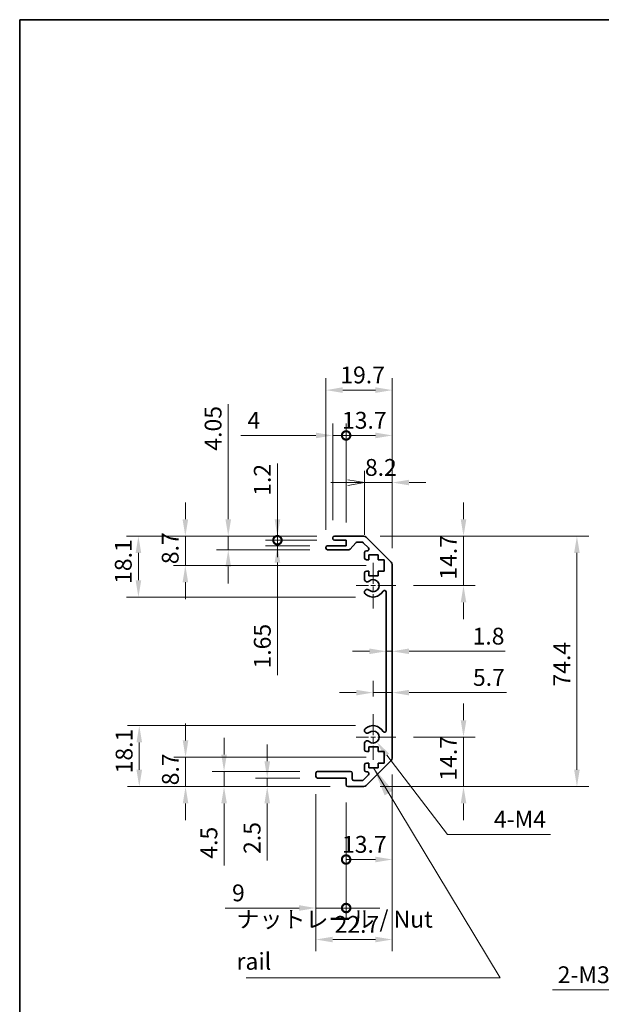
# Model space of a CAD drawing. Units: millimetres. Extents: x 0 to 5518, y -13 to 984.
# Drawn here: x 2757 to 2930, y 269 to 562 of the extents above; entities that cross this region are included whole.
import ezdxf

# ---------------------------------------------------------------- set-up
doc = ezdxf.new("R2010")
doc.units = ezdxf.units.MM
doc.header["$LTSCALE"] = 3.5
doc.linetypes.add('CHAIN', pattern=[0.3543, 0.2362, -0.0295, 0.0591, -0.0295])
doc.layers.get('Defpoints').update_dxf_attribs({"lineweight": 25})
for name, color, linetype, lineweight in [('Border (ISO)', 7, 'Continuous', 35), ('Center Mark (ISO)', 131, 'Continuous', 18), ('Dimension (ISO)', 7, 'Continuous', 18), ('Dimension (ISO) @ 1', 7, 'Continuous', 18), ('Symbol (ISO)', 7, 'Continuous', 18), ('Visible (ISO)', 7, 'Continuous', 35)]:
    doc.layers.add(name, color=color, linetype=linetype, lineweight=lineweight)
doc.styles.add('Note Text (TK)', font='MS PGothic.ttf')
doc.dimstyles.new('Default - Method 1b (TK)', dxfattribs={"dimscale": 3.5, "dimtxt": 2.5, "dimasz": 2.5, "dimexe": 1, "dimexo": 1.5, "dimgap": 1, "dimtad": 1, "dimtoh": 1, "dimrnd": 1e-08, "dimdsep": 46, "dimtxsty": 'Note Text (TK)', "dimcen": 0.09, "dimdle": 5, "dimclrd": 100, "dimclre": 100, "dimclrt": 7, "dimadec": 1, "dimazin": 1, "dimtfac": 1, "dimtmove": 0, "dimatfit": 3, "dimfxl": 0, "dimtolj": 1, "dimlwd": -1, "dimlwe": -1, "dimarcsym": 0})
doc.dimstyles.new('Default - Method 1b (TK)$7', dxfattribs={"dimscale": 3.5, "dimtxt": 2.5, "dimasz": 2.5, "dimexe": 1, "dimexo": 1.5, "dimgap": 1, "dimtad": 1, "dimtoh": 1, "dimrnd": 1e-08, "dimdsep": 46, "dimtxsty": 'Note Text (TK)', "dimcen": 0.09, "dimdle": 5, "dimclrd": 100, "dimclre": 100, "dimclrt": 7, "dimadec": 1, "dimazin": 1, "dimtfac": 1, "dimtmove": 0, "dimatfit": 3, "dimfxl": 0, "dimtolj": 1, "dimlwd": -1, "dimlwe": -1, "dimarcsym": 0})

# ---------------------------------------------------------------- blocks, each defined once
blk = doc.blocks.new('図面枠 tk図枠')
at = {"layer": 'Border (ISO)'}
for q in [(405.5, 289), (14.5, 8)]:
    blk.add_line((14.5, 289), q, dxfattribs=at)
blk = doc.blocks.new('*D69')
at = {"layer": 'Defpoints', "color": 0, "transparency": 16777216}
for p in [(2858.98, 408.56), (2868.9, 393.86), (2888.97, 393.86)]:
    blk.add_point(p, dxfattribs=at)
at = {"layer": 'Dimension (ISO)', "color": 100, "transparency": 16777216}
for p, q in [((2888.97, 413.56), (2888.97, 418.56)), ((2864.23, 408.56), (2892.47, 408.56)), ((2888.97, 408.56), (2888.97, 403.56)), ((2888.97, 403.56), (2888.97, 398.86)), ((2888.97, 393.86), (2888.97, 398.86)), ((2874.15, 393.86), (2892.47, 393.86)), ((2888.97, 388.86), (2888.97, 383.86))]:
    blk.add_line(p, q, dxfattribs=at)
for points in [[(2888.14, 413.56), (2889.81, 413.56), (2888.97, 408.56)], [(2888.14, 388.86), (2889.81, 388.86), (2888.97, 393.86)]]:
    blk.add_solid(points, dxfattribs=at)
at = {"layer": 'Dimension (ISO)', "color": 7, "transparency": 16777216, "insert": (2884.47, 395.63), "char_height": 5, "attachment_point": 4, "rotation": 90, "style": 'Note Text (TK)'}
blk.add_mtext('\\A1;14.7', dxfattribs=at)
blk = doc.blocks.new('*D68')
at = {"layer": 'Defpoints', "color": 0, "transparency": 16777216}
for p in [(2866, 379.85), (2867.8, 379.85), (2867.8, 374.35)]:
    blk.add_point(p, dxfattribs=at)
at = {"layer": 'Dimension (ISO)', "color": 100, "transparency": 16777216}
for p, q in [((2861, 374.35), (2856, 374.35)), ((2866, 374.35), (2867.8, 374.35)), ((2872.8, 374.35), (2901.31, 374.35))]:
    blk.add_line(p, q, dxfattribs=at)
for points in [[(2861, 375.18), (2861, 373.52), (2866, 374.35)], [(2872.8, 375.18), (2872.8, 373.52), (2867.8, 374.35)]]:
    blk.add_solid(points, dxfattribs=at)
at = {"layer": 'Dimension (ISO)', "color": 7, "transparency": 16777216, "insert": (2891.67, 378.85), "char_height": 5, "attachment_point": 4, "style": 'Note Text (TK)'}
blk.add_mtext('\\A1;1.8', dxfattribs=at)
blk = doc.blocks.new('*D67')
at = {"layer": 'Defpoints', "color": 0, "transparency": 16777216}
for p in [(2867.8, 362.08), (2867.8, 362.08), (2862.1, 355.66)]:
    blk.add_point(p, dxfattribs=at)
at = {"layer": 'Dimension (ISO)', "color": 100, "transparency": 16777216}
for p, q in [((2862.1, 360.91), (2862.1, 365.58)), ((2857.1, 362.08), (2852.1, 362.08)), ((2862.1, 362.08), (2867.8, 362.08)), ((2872.8, 362.08), (2901.7, 362.08))]:
    blk.add_line(p, q, dxfattribs=at)
for points in [[(2857.1, 362.91), (2857.1, 361.24), (2862.1, 362.08)], [(2872.8, 362.91), (2872.8, 361.24), (2867.8, 362.08)]]:
    blk.add_solid(points, dxfattribs=at)
at = {"layer": 'Dimension (ISO)', "color": 7, "transparency": 16777216, "insert": (2891.78, 366.58), "char_height": 5, "attachment_point": 4, "style": 'Note Text (TK)'}
blk.add_mtext('\\A1;5.7', dxfattribs=at)
blk = doc.blocks.new('*D66')
at = {"layer": 'Defpoints', "color": 0, "transparency": 16777216}
for p in [(2868.9, 348.86), (2858.98, 334.16), (2888.97, 334.16)]:
    blk.add_point(p, dxfattribs=at)
at = {"layer": 'Dimension (ISO)', "color": 100, "transparency": 16777216}
for p, q in [((2888.97, 353.86), (2888.97, 358.86)), ((2874.15, 348.86), (2892.47, 348.86)), ((2888.97, 348.86), (2888.97, 343.86)), ((2888.97, 343.86), (2888.97, 339.16)), ((2888.97, 334.16), (2888.97, 339.16)), ((2864.23, 334.16), (2892.47, 334.16)), ((2888.97, 329.16), (2888.97, 324.16))]:
    blk.add_line(p, q, dxfattribs=at)
for points in [[(2888.14, 353.86), (2889.81, 353.86), (2888.97, 348.86)], [(2888.14, 329.16), (2889.81, 329.16), (2888.97, 334.16)]]:
    blk.add_solid(points, dxfattribs=at)
at = {"layer": 'Dimension (ISO)', "color": 7, "transparency": 16777216, "insert": (2884.47, 335.93), "char_height": 5, "attachment_point": 4, "rotation": 90, "style": 'Note Text (TK)'}
blk.add_mtext('\\A1;14.7', dxfattribs=at)
blk = doc.blocks.new('*D65')
at = {"layer": 'Defpoints', "color": 0, "transparency": 16777216}
for p in [(2858.98, 408.56), (2858.98, 334.16), (2922.67, 334.16)]:
    blk.add_point(p, dxfattribs=at)
at = {"layer": 'Dimension (ISO)', "color": 100, "transparency": 16777216}
for p, q in [((2864.23, 408.56), (2926.17, 408.56)), ((2922.67, 403.56), (2922.67, 339.16)), ((2864.23, 334.16), (2926.17, 334.16))]:
    blk.add_line(p, q, dxfattribs=at)
for points in [[(2921.84, 403.56), (2923.5, 403.56), (2922.67, 408.56)], [(2921.84, 339.16), (2923.5, 339.16), (2922.67, 334.16)]]:
    blk.add_solid(points, dxfattribs=at)
at = {"layer": 'Dimension (ISO)', "color": 7, "transparency": 16777216, "insert": (2918.17, 363.89), "char_height": 5, "attachment_point": 4, "rotation": 90, "style": 'Note Text (TK)'}
blk.add_mtext('\\A1;74.4', dxfattribs=at)
blk = doc.blocks.new('_Open')
at = {"color": 0, "linetype": 'ByBlock', "lineweight": -2}
for p, q in [((-1, 0.167), (0, 0)), ((-1, -0.167), (0, 0)), ((0, 0), (-1, 0))]:
    blk.add_line(p, q, dxfattribs=at)
blk = doc.blocks.new('*D64')
at = {"layer": 'Defpoints', "color": 0, "transparency": 16777216}
for p in [(2867.8, 424.48), (2859.6, 403.71), (2867.8, 399.73)]:
    blk.add_point(p, dxfattribs=at)
at = {"layer": 'Dimension (ISO)', "color": 100, "transparency": 16777216}
for p, q in [((2859.6, 408.96), (2859.6, 427.98)), ((2867.8, 404.98), (2867.8, 427.98)), ((2854.6, 424.48), (2849.6, 424.48)), ((2859.6, 424.48), (2867.8, 424.48)), ((2872.8, 424.48), (2877.8, 424.48))]:
    blk.add_line(p, q, dxfattribs=at)
blk.add_solid([(2872.8, 425.32), (2872.8, 423.65), (2867.8, 424.48)], dxfattribs=at)
at = {"layer": 'Dimension (ISO)', "color": 100, "transparency": 16777216, "xscale": 5, "yscale": 5, "zscale": 5}
blk.add_blockref('_Open', (2859.6, 424.48), dxfattribs=at)
at = {"layer": 'Dimension (ISO)', "color": 7, "transparency": 16777216, "insert": (2859.68, 428.98), "char_height": 5, "attachment_point": 4, "style": 'Note Text (TK)'}
blk.add_mtext('\\A1;8.2', dxfattribs=at)
blk = doc.blocks.new('_DotSmall')
at = {"color": 0, "linetype": 'ByBlock', "const_width": 0.5}
blk.add_lwpolyline([(-0.0625, 0, 1), (0.0625, 0, 1)], format="xyb", close=True, dxfattribs=at)
blk = doc.blocks.new('*D63')
at = {"layer": 'Defpoints', "color": 0, "transparency": 16777216}
for p in [(2867.8, 438.48), (2854.1, 407.36), (2867.8, 399.73)]:
    blk.add_point(p, dxfattribs=at)
at = {"layer": 'Dimension (ISO)', "color": 100, "transparency": 16777216}
for p, q in [((2854.1, 412.61), (2854.1, 441.98)), ((2867.8, 404.98), (2867.8, 441.98)), ((2854.1, 438.48), (2862.8, 438.48))]:
    blk.add_line(p, q, dxfattribs=at)
blk.add_solid([(2862.8, 439.32), (2862.8, 437.65), (2867.8, 438.48)], dxfattribs=at)
at = {"layer": 'Dimension (ISO)', "color": 100, "transparency": 16777216, "xscale": 5, "yscale": 5, "zscale": 5, "rotation": 180}
blk.add_blockref('_DotSmall', (2854.1, 438.48), dxfattribs=at)
at = {"layer": 'Dimension (ISO)', "color": 7, "transparency": 16777216, "insert": (2852.87, 442.98), "char_height": 5, "attachment_point": 4, "style": 'Note Text (TK)'}
blk.add_mtext('\\A1;13.7', dxfattribs=at)
blk = doc.blocks.new('*D62')
at = {"layer": 'Defpoints', "color": 0, "transparency": 16777216}
for p in [(2850.1, 438.48), (2850.1, 408.06), (2854.1, 407.36)]:
    blk.add_point(p, dxfattribs=at)
at = {"layer": 'Dimension (ISO)', "color": 100, "transparency": 16777216}
for p, q in [((2850.1, 413.31), (2850.1, 441.98)), ((2854.1, 412.61), (2854.1, 441.98)), ((2845.1, 438.48), (2822.77, 438.48)), ((2854.1, 438.48), (2850.1, 438.48)), ((2854.1, 438.48), (2859.1, 438.48))]:
    blk.add_line(p, q, dxfattribs=at)
blk.add_solid([(2845.1, 439.32), (2845.1, 437.65), (2850.1, 438.48)], dxfattribs=at)
at = {"layer": 'Dimension (ISO)', "color": 100, "transparency": 16777216, "xscale": 5, "yscale": 5, "zscale": 5, "rotation": 180}
blk.add_blockref('_DotSmall', (2854.1, 438.48), dxfattribs=at)
at = {"layer": 'Dimension (ISO)', "color": 7, "transparency": 16777216, "insert": (2824.77, 442.98), "char_height": 5, "attachment_point": 4, "style": 'Note Text (TK)'}
blk.add_mtext('\\A1;4', dxfattribs=at)
blk = doc.blocks.new('*D61')
at = {"layer": 'Defpoints', "color": 0, "transparency": 16777216}
for p in [(2867.8, 451.95), (2848.1, 405.21), (2867.8, 399.73)]:
    blk.add_point(p, dxfattribs=at)
at = {"layer": 'Dimension (ISO)', "color": 100, "transparency": 16777216}
for p, q in [((2848.1, 410.46), (2848.1, 455.45)), ((2867.8, 404.98), (2867.8, 455.45)), ((2853.1, 451.95), (2862.8, 451.95))]:
    blk.add_line(p, q, dxfattribs=at)
for points in [[(2853.1, 452.79), (2853.1, 451.12), (2848.1, 451.95)], [(2862.8, 452.79), (2862.8, 451.12), (2867.8, 451.95)]]:
    blk.add_solid(points, dxfattribs=at)
at = {"layer": 'Dimension (ISO)', "color": 7, "transparency": 16777216, "insert": (2852.37, 456.45), "char_height": 5, "attachment_point": 4, "style": 'Note Text (TK)'}
blk.add_mtext('\\A1;19.7', dxfattribs=at)
blk = doc.blocks.new('*D60')
at = {"layer": 'Defpoints', "color": 0, "transparency": 16777216}
for p in [(2833.69, 408.56), (2850.6, 408.56), (2850.6, 407.36)]:
    blk.add_point(p, dxfattribs=at)
at = {"layer": 'Dimension (ISO)', "color": 100, "transparency": 16777216}
for p, q in [((2833.69, 413.56), (2833.69, 430.18)), ((2845.35, 408.56), (2830.19, 408.56)), ((2845.35, 407.36), (2830.19, 407.36)), ((2833.69, 407.36), (2833.69, 408.56)), ((2833.69, 407.36), (2833.69, 402.36))]:
    blk.add_line(p, q, dxfattribs=at)
blk.add_solid([(2832.86, 413.56), (2834.53, 413.56), (2833.69, 408.56)], dxfattribs=at)
at = {"layer": 'Dimension (ISO)', "color": 100, "transparency": 16777216, "xscale": 5, "yscale": 5, "zscale": 5, "rotation": 90}
blk.add_blockref('_DotSmall', (2833.69, 407.36), dxfattribs=at)
at = {"layer": 'Dimension (ISO)', "color": 7, "transparency": 16777216, "insert": (2829.19, 420.56), "char_height": 5, "attachment_point": 4, "rotation": 90, "style": 'Note Text (TK)'}
blk.add_mtext('\\A1;1.2', dxfattribs=at)
blk = doc.blocks.new('*D59')
at = {"layer": 'Defpoints', "color": 0, "transparency": 16777216}
for p in [(2833.69, 407.36), (2850.6, 407.36), (2848.6, 405.71)]:
    blk.add_point(p, dxfattribs=at)
at = {"layer": 'Dimension (ISO)', "color": 100, "transparency": 16777216}
for p, q in [((2833.69, 407.36), (2833.69, 417.36)), ((2845.35, 407.36), (2830.19, 407.36)), ((2833.69, 407.36), (2833.69, 405.71)), ((2843.35, 405.71), (2830.19, 405.71)), ((2833.69, 400.71), (2833.69, 367.24))]:
    blk.add_line(p, q, dxfattribs=at)
blk.add_solid([(2832.86, 400.71), (2834.53, 400.71), (2833.69, 405.71)], dxfattribs=at)
at = {"layer": 'Dimension (ISO)', "color": 100, "transparency": 16777216, "xscale": 5, "yscale": 5, "zscale": 5, "rotation": 270}
blk.add_blockref('_DotSmall', (2833.69, 407.36), dxfattribs=at)
at = {"layer": 'Dimension (ISO)', "color": 7, "transparency": 16777216, "insert": (2829.19, 369.24), "char_height": 5, "attachment_point": 4, "rotation": 90, "style": 'Note Text (TK)'}
blk.add_mtext('\\A1;1.65', dxfattribs=at)
blk = doc.blocks.new('*D58')
at = {"layer": 'Defpoints', "color": 0, "transparency": 16777216}
for p in [(2819.08, 408.56), (2850.6, 408.56), (2848.6, 404.51)]:
    blk.add_point(p, dxfattribs=at)
at = {"layer": 'Dimension (ISO)', "color": 100, "transparency": 16777216}
for p, q in [((2819.08, 413.56), (2819.08, 447.73)), ((2845.35, 408.56), (2815.58, 408.56)), ((2819.08, 404.51), (2819.08, 408.56)), ((2843.35, 404.51), (2815.58, 404.51)), ((2819.08, 399.51), (2819.08, 394.51))]:
    blk.add_line(p, q, dxfattribs=at)
for points in [[(2818.24, 413.56), (2819.91, 413.56), (2819.08, 408.56)], [(2818.24, 399.51), (2819.91, 399.51), (2819.08, 404.51)]]:
    blk.add_solid(points, dxfattribs=at)
at = {"layer": 'Dimension (ISO)', "color": 7, "transparency": 16777216, "insert": (2814.58, 433.97), "char_height": 5, "attachment_point": 4, "rotation": 90, "style": 'Note Text (TK)'}
blk.add_mtext('\\A1;4.05', dxfattribs=at)
blk = doc.blocks.new('*D57')
at = {"layer": 'Defpoints', "color": 0, "transparency": 16777216}
for p in [(2806.33, 408.56), (2850.6, 408.56), (2865.35, 399.86)]:
    blk.add_point(p, dxfattribs=at)
at = {"layer": 'Dimension (ISO)', "color": 100, "transparency": 16777216}
for p, q in [((2806.33, 413.56), (2806.33, 418.56)), ((2845.35, 408.56), (2802.83, 408.56)), ((2806.33, 399.86), (2806.33, 408.56)), ((2860.1, 399.86), (2802.83, 399.86)), ((2806.33, 394.86), (2806.33, 389.86))]:
    blk.add_line(p, q, dxfattribs=at)
for points in [[(2805.5, 413.56), (2807.17, 413.56), (2806.33, 408.56)], [(2805.5, 394.86), (2807.17, 394.86), (2806.33, 399.86)]]:
    blk.add_solid(points, dxfattribs=at)
at = {"layer": 'Dimension (ISO)', "color": 7, "transparency": 16777216, "insert": (2801.83, 400.24), "char_height": 5, "attachment_point": 4, "rotation": 90, "style": 'Note Text (TK)'}
blk.add_mtext('\\A1;8.7', dxfattribs=at)
blk = doc.blocks.new('*D56')
at = {"layer": 'Defpoints', "color": 0, "transparency": 16777216}
for p in [(2792.39, 408.56), (2850.6, 408.56), (2862.1, 390.46)]:
    blk.add_point(p, dxfattribs=at)
at = {"layer": 'Dimension (ISO)', "color": 100, "transparency": 16777216}
for p, q in [((2845.35, 408.56), (2788.89, 408.56)), ((2792.39, 395.46), (2792.39, 403.56)), ((2856.85, 390.46), (2788.89, 390.46))]:
    blk.add_line(p, q, dxfattribs=at)
for points in [[(2791.56, 403.56), (2793.23, 403.56), (2792.39, 408.56)], [(2791.56, 395.46), (2793.23, 395.46), (2792.39, 390.46)]]:
    blk.add_solid(points, dxfattribs=at)
at = {"layer": 'Dimension (ISO)', "color": 7, "transparency": 16777216, "insert": (2787.89, 394.38), "char_height": 5, "attachment_point": 4, "rotation": 90, "style": 'Note Text (TK)'}
blk.add_mtext('\\A1;18.1', dxfattribs=at)
blk = doc.blocks.new('*D55')
at = {"layer": 'Defpoints', "color": 0, "transparency": 16777216}
for p in [(2862.1, 348.86), (2863.2, 347.43)]:
    blk.add_point(p, dxfattribs=at)
at = {"layer": 'Dimension (ISO)', "color": 100, "transparency": 16777216}
for p, q in [((2884.23, 319.97), (2866.24, 343.46)), ((2914.77, 319.97), (2884.23, 319.97))]:
    blk.add_line(p, q, dxfattribs=at)
blk.add_solid([(2866.9, 343.97), (2865.58, 342.96), (2863.2, 347.43)], dxfattribs=at)
at = {"layer": 'Dimension (ISO)', "color": 7, "transparency": 16777216, "insert": (2896.47, 324.47), "char_height": 5, "attachment_point": 4, "style": 'Note Text (TK)'}
blk.add_mtext('\\A1; 4-M4', dxfattribs=at)
blk = doc.blocks.new('*D54')
at = {"layer": 'Defpoints', "color": 0, "transparency": 16777216}
for p in [(2845.1, 337.16), (2854.1, 334.66), (2854.1, 298.08)]:
    blk.add_point(p, dxfattribs=at)
at = {"layer": 'Dimension (ISO)', "color": 100, "transparency": 16777216}
for p, q in [((2845.1, 331.91), (2845.1, 294.58)), ((2854.1, 329.41), (2854.1, 294.58)), ((2840.1, 298.08), (2818.2, 298.08)), ((2854.1, 298.08), (2845.1, 298.08)), ((2854.1, 298.08), (2864.1, 298.08))]:
    blk.add_line(p, q, dxfattribs=at)
blk.add_solid([(2840.1, 298.92), (2840.1, 297.25), (2845.1, 298.08)], dxfattribs=at)
at = {"layer": 'Dimension (ISO)', "color": 100, "transparency": 16777216, "xscale": 5, "yscale": 5, "zscale": 5, "rotation": 180}
blk.add_blockref('_DotSmall', (2854.1, 298.08), dxfattribs=at)
at = {"layer": 'Dimension (ISO)', "color": 7, "transparency": 16777216, "insert": (2820.2, 302.58), "char_height": 5, "attachment_point": 4, "style": 'Note Text (TK)'}
blk.add_mtext('\\A1;9', dxfattribs=at)
blk = doc.blocks.new('*D53')
at = {"layer": 'Defpoints', "color": 0, "transparency": 16777216}
for p in [(2867.8, 342.99), (2854.1, 334.66), (2867.8, 312.49)]:
    blk.add_point(p, dxfattribs=at)
at = {"layer": 'Dimension (ISO)', "color": 100, "transparency": 16777216}
for p, q in [((2867.8, 337.74), (2867.8, 308.99)), ((2854.1, 329.41), (2854.1, 308.99)), ((2854.1, 312.49), (2862.8, 312.49))]:
    blk.add_line(p, q, dxfattribs=at)
blk.add_solid([(2862.8, 313.33), (2862.8, 311.66), (2867.8, 312.49)], dxfattribs=at)
at = {"layer": 'Dimension (ISO)', "color": 100, "transparency": 16777216, "xscale": 5, "yscale": 5, "zscale": 5, "rotation": 180}
blk.add_blockref('_DotSmall', (2854.1, 312.49), dxfattribs=at)
at = {"layer": 'Dimension (ISO)', "color": 7, "transparency": 16777216, "insert": (2852.87, 316.99), "char_height": 5, "attachment_point": 4, "style": 'Note Text (TK)'}
blk.add_mtext('\\A1;13.7', dxfattribs=at)
blk = doc.blocks.new('*D52')
at = {"layer": 'Defpoints', "color": 0, "transparency": 16777216}
for p in [(2867.8, 342.99), (2845.1, 337.16), (2867.8, 288.72)]:
    blk.add_point(p, dxfattribs=at)
at = {"layer": 'Dimension (ISO)', "color": 100, "transparency": 16777216}
for p, q in [((2867.8, 337.74), (2867.8, 285.22)), ((2845.1, 331.91), (2845.1, 285.22)), ((2850.1, 288.72), (2862.8, 288.72))]:
    blk.add_line(p, q, dxfattribs=at)
for points in [[(2850.1, 289.55), (2850.1, 287.89), (2845.1, 288.72)], [(2862.8, 289.55), (2862.8, 287.89), (2867.8, 288.72)]]:
    blk.add_solid(points, dxfattribs=at)
at = {"layer": 'Dimension (ISO)', "color": 7, "transparency": 16777216, "insert": (2850.67, 293.22), "char_height": 5, "attachment_point": 4, "style": 'Note Text (TK)'}
blk.add_mtext('\\A1;22.7', dxfattribs=at)
blk = doc.blocks.new('*D51')
at = {"layer": 'Defpoints', "color": 0, "transparency": 16777216}
for p in [(2845.6, 336.66), (2830.66, 334.16), (2854.6, 334.16)]:
    blk.add_point(p, dxfattribs=at)
at = {"layer": 'Dimension (ISO)', "color": 100, "transparency": 16777216}
for p, q in [((2830.66, 341.66), (2830.66, 346.66)), ((2840.35, 336.66), (2827.16, 336.66)), ((2830.66, 336.66), (2830.66, 334.16)), ((2849.35, 334.16), (2827.16, 334.16)), ((2830.66, 329.16), (2830.66, 312.15))]:
    blk.add_line(p, q, dxfattribs=at)
for points in [[(2829.83, 341.66), (2831.49, 341.66), (2830.66, 336.66)], [(2829.83, 329.16), (2831.49, 329.16), (2830.66, 334.16)]]:
    blk.add_solid(points, dxfattribs=at)
at = {"layer": 'Dimension (ISO)', "color": 7, "transparency": 16777216, "insert": (2826.16, 314.15), "char_height": 5, "attachment_point": 4, "rotation": 90, "style": 'Note Text (TK)'}
blk.add_mtext('\\A1;2.5', dxfattribs=at)
blk = doc.blocks.new('*D50')
at = {"layer": 'Defpoints', "color": 0, "transparency": 16777216}
for p in [(2845.6, 338.66), (2817.83, 334.16), (2854.6, 334.16)]:
    blk.add_point(p, dxfattribs=at)
at = {"layer": 'Dimension (ISO)', "color": 100, "transparency": 16777216}
for p, q in [((2817.83, 343.66), (2817.83, 348.66)), ((2840.35, 338.66), (2814.33, 338.66)), ((2817.83, 338.66), (2817.83, 334.16)), ((2849.35, 334.16), (2814.33, 334.16)), ((2817.83, 329.16), (2817.83, 310.74))]:
    blk.add_line(p, q, dxfattribs=at)
for points in [[(2817, 343.66), (2818.67, 343.66), (2817.83, 338.66)], [(2817, 329.16), (2818.67, 329.16), (2817.83, 334.16)]]:
    blk.add_solid(points, dxfattribs=at)
at = {"layer": 'Dimension (ISO)', "color": 7, "transparency": 16777216, "insert": (2813.33, 312.74), "char_height": 5, "attachment_point": 4, "rotation": 90, "style": 'Note Text (TK)'}
blk.add_mtext('\\A1;4.5', dxfattribs=at)
blk = doc.blocks.new('*D49')
at = {"layer": 'Defpoints', "color": 0, "transparency": 16777216}
for p in [(2806.39, 342.86), (2865.35, 342.86), (2854.6, 334.16)]:
    blk.add_point(p, dxfattribs=at)
at = {"layer": 'Dimension (ISO)', "color": 100, "transparency": 16777216}
for p, q in [((2806.39, 347.86), (2806.39, 352.86)), ((2860.1, 342.86), (2802.89, 342.86)), ((2806.39, 334.16), (2806.39, 342.86)), ((2849.35, 334.16), (2802.89, 334.16)), ((2806.39, 329.16), (2806.39, 324.16))]:
    blk.add_line(p, q, dxfattribs=at)
for points in [[(2805.56, 347.86), (2807.22, 347.86), (2806.39, 342.86)], [(2805.56, 329.16), (2807.22, 329.16), (2806.39, 334.16)]]:
    blk.add_solid(points, dxfattribs=at)
at = {"layer": 'Dimension (ISO)', "color": 7, "transparency": 16777216, "insert": (2801.89, 334.54), "char_height": 5, "attachment_point": 4, "rotation": 90, "style": 'Note Text (TK)'}
blk.add_mtext('\\A1;8.7', dxfattribs=at)
blk = doc.blocks.new('*D48')
at = {"layer": 'Defpoints', "color": 0, "transparency": 16777216}
for p in [(2792.64, 352.26), (2862.1, 352.26), (2854.6, 334.16)]:
    blk.add_point(p, dxfattribs=at)
at = {"layer": 'Dimension (ISO)', "color": 100, "transparency": 16777216}
for p, q in [((2856.85, 352.26), (2789.14, 352.26)), ((2792.64, 339.16), (2792.64, 347.26)), ((2849.35, 334.16), (2789.14, 334.16))]:
    blk.add_line(p, q, dxfattribs=at)
for points in [[(2791.81, 347.26), (2793.48, 347.26), (2792.64, 352.26)], [(2791.81, 339.16), (2793.48, 339.16), (2792.64, 334.16)]]:
    blk.add_solid(points, dxfattribs=at)
at = {"layer": 'Dimension (ISO)', "color": 7, "transparency": 16777216, "insert": (2788.14, 338.08), "char_height": 5, "attachment_point": 4, "rotation": 90, "style": 'Note Text (TK)'}
blk.add_mtext('\\A1;18.1', dxfattribs=at)
blk = doc.blocks.new('*D42')
at = {"layer": 'Defpoints', "color": 0, "transparency": 16777216}
for p in [(2971.81, 296.68), (2969.49, 294.77)]:
    blk.add_point(p, dxfattribs=at)
at = {"layer": 'Dimension (ISO)', "color": 100, "transparency": 16777216}
for p, q in [((2970.33, 295.72), (2970.96, 295.72)), ((2970.65, 295.41), (2970.65, 296.04)), ((2943.89, 273.76), (2965.62, 291.6)), ((2915.43, 273.76), (2943.89, 273.76))]:
    blk.add_line(p, q, dxfattribs=at)
blk.add_solid([(2965.1, 292.24), (2966.15, 290.96), (2969.49, 294.77)], dxfattribs=at)
at = {"layer": 'Dimension (ISO)', "color": 7, "transparency": 16777216, "insert": (2915.43, 278.26), "char_height": 5, "attachment_point": 4, "style": 'Note Text (TK)'}
blk.add_mtext('\\A1; 2-M3', dxfattribs=at)

msp = doc.modelspace()

# ---------------------------------------------------------------- linework, layer by layer
at = {"layer": 'Center Mark (ISO)', "linetype": 'CHAIN', "ltscale": 7.55611}
for p, q in [((2862.1039, 400.6627), (2862.1039, 387.0627)), ((2862.1039, 355.6627), (2862.1039, 342.0627))]:
    msp.add_line(p, q, dxfattribs=at)
at = {"layer": 'Center Mark (ISO)', "linetype": 'CHAIN', "ltscale": 6.556024}
for p, q in [((2868.9039, 393.8627), (2857.1039, 393.8627)), ((2868.9039, 348.8627), (2857.1039, 348.8627))]:
    msp.add_line(p, q, dxfattribs=at)
at = {"layer": 'Visible (ISO)'}
for p, q in [((2850.1039, 407.8627), (2850.1039, 408.0627)), ((2850.6039, 408.5627), (2858.9754, 408.5627)), ((2854.1039, 407.3627), (2850.6039, 407.3627)), ((2854.1039, 405.7127), (2854.1039, 407.3627)), ((2858.8512, 406.7627), (2857.3284, 406.7627)), ((2860.7547, 405.0663), (2859.2047, 406.6163)), ((2860.3896, 407.9769), (2867.2181, 401.1485)), ((2848.1039, 405.0127), (2848.1039, 405.2127)), ((2848.6039, 405.7127), (2854.1039, 405.7127)), ((2854.8793, 404.5127), (2848.6039, 404.5127)), ((2856.9547, 406.5949), (2855.253, 404.6806)), ((2859.6039, 402.0627), (2859.6039, 403.7127)), ((2860.1039, 404.2127), (2860.4012, 404.2127)), ((2860.8539, 401.5627), (2860.1039, 401.5627)), ((2860.8539, 402.9627), (2860.8539, 401.5627)), ((2863.6539, 402.9627), (2860.8539, 402.9627)), ((2863.6539, 401.5627), (2863.6539, 402.9627)), ((2865.3539, 401.5627), (2863.6539, 401.5627)), ((2865.3539, 398.1627), (2865.3539, 401.5627)), ((2860.1039, 398.1627), (2860.8539, 398.1627)), ((2860.8539, 398.1627), (2860.8539, 396.7627)), ((2863.6539, 398.1627), (2865.3539, 398.1627)), ((2863.6539, 396.7627), (2863.6539, 398.1627)), ((2867.8039, 399.7343), (2867.8039, 342.9912)), ((2859.6039, 395.5354), (2859.6039, 397.6627)), ((2860.8539, 396.7627), (2863.6539, 396.7627)), ((2859.6037, 391.6759), (2859.6039, 392.1901)), ((2866.0039, 350.7725), (2866.0039, 391.953)), ((2859.6039, 350.5354), (2859.6037, 351.0496)), ((2859.6039, 345.0627), (2859.6039, 347.1901)), ((2860.8539, 345.9627), (2860.8539, 344.5627)), ((2863.6539, 345.9627), (2860.8539, 345.9627)), ((2863.6539, 344.5627), (2863.6539, 345.9627)), ((2860.8539, 344.5627), (2860.1039, 344.5627)), ((2865.3539, 344.5627), (2863.6539, 344.5627)), ((2865.3539, 341.1627), (2865.3539, 344.5627)), ((2859.6039, 339.0127), (2859.6039, 340.6627)), ((2860.1039, 341.1627), (2860.8539, 341.1627)), ((2867.2181, 341.5769), (2860.3896, 334.7485)), ((2860.8539, 341.1627), (2860.8539, 339.7627)), ((2860.8539, 339.7627), (2863.6539, 339.7627)), ((2863.6539, 341.1627), (2865.3539, 341.1627)), ((2863.6539, 339.7627), (2863.6539, 341.1627)), ((2845.1039, 337.1627), (2845.1039, 338.1627)), ((2845.6039, 338.6627), (2855.4039, 338.6627)), ((2854.1039, 336.6627), (2845.6039, 336.6627)), ((2854.1039, 334.6627), (2854.1039, 336.6627)), ((2855.9039, 338.1627), (2855.9039, 336.4627)), ((2859.2047, 336.1092), (2860.7547, 337.6592)), ((2860.4012, 338.5127), (2860.1039, 338.5127)), ((2858.9754, 334.1627), (2854.6039, 334.1627)), ((2856.4039, 335.9627), (2858.8512, 335.9627))]:
    msp.add_line(p, q, dxfattribs=at)
for centre, radius, start, end in [((2850.6039, 408.0627), 0.5, 90, 180), ((2850.6039, 407.8627), 0.5, 180, 270), ((2857.3284, 406.2627), 0.5, 90, 138.366461), ((2858.8512, 406.2627), 0.5, 45, 90), ((2858.9754, 406.5627), 2, 45, 90), ((2848.6039, 405.2127), 0.5, 90, 180), ((2848.6039, 405.0127), 0.5, 180, 270), ((2854.8793, 405.0127), 0.5, 270, 318.366461), ((2860.1039, 403.7127), 0.5, 90, 180), ((2860.4012, 404.7127), 0.5, 270, 45), ((2860.1039, 402.0627), 0.5, 180, 270), ((2865.8039, 399.7343), 2, 0, 45), ((2860.1039, 397.6627), 0.5, 90, 180), ((2860.3614, 395.7925), 0.8, 198.743901, 312.079787), ((2862.1039, 393.8627), 1.8, 227.920213, 132.079787), ((2860.3614, 391.933), 0.8, 47.920213, 161.256099), ((2862.1039, 393.8627), 3.4001, 227.920213, 330.679471), ((2865.5041, 391.953), 0.4997, 0, 150.679471), ((2860.3614, 391.933), 0.8001, 198.743901, 227.920213), ((2860.3614, 350.7925), 0.8001, 132.079787, 161.256099), ((2862.1039, 348.8627), 3.4001, 29.320529, 132.079787), ((2860.3614, 350.7925), 0.8, 198.743901, 312.079787), ((2862.1039, 348.8627), 1.8, 227.920213, 132.079787), ((2865.5041, 350.7725), 0.4997, 209.320529, 0), ((2860.3614, 346.933), 0.8, 47.920213, 161.256099), ((2860.1039, 345.0627), 0.5, 180, 270), ((2865.8039, 342.9912), 2, 315, 0), ((2860.1039, 340.6627), 0.5, 90, 180), ((2845.6039, 338.1627), 0.5, 90, 180), ((2845.6039, 337.1627), 0.5, 180, 270), ((2855.4039, 338.1627), 0.5, 0, 90), ((2856.4039, 336.4627), 0.5, 180, 270), ((2860.1039, 339.0127), 0.5, 180, 270), ((2860.4012, 338.0127), 0.5, 315, 90), ((2854.6039, 334.6627), 0.5, 180, 270), ((2858.8512, 336.4627), 0.5, 270, 315), ((2858.9754, 336.1627), 2, 270, 315)]:
    msp.add_arc(centre, radius, start, end, dxfattribs=at)

# ---------------------------------------------------------------- block references
at = {"xscale": 2, "yscale": 2, "zscale": 2}
msp.add_blockref('図面枠 tk図枠', (2728.1167, -16), dxfattribs=at)

# ---------------------------------------------------------------- texts
at = {"layer": 'Symbol (ISO)', "color": 7, "insert": (2821.5447, 278.1875), "char_height": 5, "width": 69.532166, "attachment_point": 7, "line_spacing_factor": 1.5, "style": 'Note Text (TK)'}
msp.add_mtext('{ナットレール / Nut rail}', dxfattribs=at)

# ---------------------------------------------------------------- dimensions: what is measured, and where the dimension line sits
at = {"layer": 'Dimension (ISO) @ 1', "color": 100}
for base, p1, p2, angle, override, picture, middle in [((2867.8039, 451.9519), (2848.1039, 405.2127), (2867.8039, 399.7343), 180, {"dimscale": 1, "dimtxt": 5, "dimasz": 5, "dimexe": 3.5, "dimexo": 5.25, "dimgap": 2, "dimtoh": 0, "dimdec": 2, "dimcen": 0.315, "dimtp": 0, "dimtm": 0, "dimtdec": 2, "dimtix": 0, "dimtofl": 0, "dimtmove": 0, "dimatfit": 1}, '*D61', (2857.9539, 451.9519)), ((2819.0753, 408.5627), (2848.6039, 404.5127), (2850.6039, 408.5627), 90, {"dimscale": 1, "dimtxt": 5, "dimasz": 5, "dimexe": 3.5, "dimexo": 5.25, "dimgap": 2, "dimtoh": 0, "dimdec": 2, "dimcen": 0.315, "dimtp": 0, "dimtm": 0, "dimtdec": 2, "dimtix": 0, "dimtofl": 1, "dimtmove": 0, "dimatfit": 1}, '*D58', (2819.0753, 439.8539)), ((2850.1039, 438.4829), (2854.1039, 407.3627), (2850.1039, 408.0627), 180, {"dimscale": 1, "dimtxt": 5, "dimasz": 5, "dimexe": 3.5, "dimexo": 5.25, "dimgap": 2, "dimtoh": 0, "dimdec": 2, "dimblk1": 'DotSmall', "dimsah": 1, "dimcen": 0.315, "dimdle": 0, "dimtp": 0, "dimtm": 0, "dimtdec": 2, "dimtix": 0, "dimtofl": 1, "dimtmove": 0, "dimatfit": 1}, '*D62', (2826.3446, 438.4829)), ((2867.8039, 438.4829), (2854.1039, 407.3627), (2867.8039, 399.7343), 180, {"dimscale": 1, "dimtxt": 5, "dimasz": 5, "dimexe": 3.5, "dimexo": 5.25, "dimgap": 2, "dimtoh": 0, "dimdec": 2, "dimblk1": 'DotSmall', "dimsah": 1, "dimcen": 0.315, "dimdle": 0, "dimtp": 0, "dimtm": 0, "dimtdec": 2, "dimtix": 0, "dimtofl": 1, "dimtmove": 0, "dimatfit": 1}, '*D63', (2858.4539, 438.4829)), ((2833.695, 408.5627), (2850.6039, 407.3627), (2850.6039, 408.5627), 90, {"dimscale": 1, "dimtxt": 5, "dimasz": 5, "dimexe": 3.5, "dimexo": 5.25, "dimgap": 2, "dimtoh": 0, "dimblk1": 'DotSmall', "dimsah": 1, "dimcen": 0.315, "dimdle": 0, "dimtix": 0, "dimtofl": 1, "dimtmove": 0, "dimatfit": 1}, '*D60', (2833.695, 424.3696)), ((2867.8039, 424.4817), (2859.6039, 403.7127), (2867.8039, 399.7343), 180, {"dimscale": 1, "dimtxt": 5, "dimasz": 5, "dimexe": 3.5, "dimexo": 5.25, "dimgap": 2, "dimtoh": 0, "dimdec": 2, "dimblk1": 'Open', "dimsah": 1, "dimcen": 0.315, "dimtp": 0, "dimtm": 0, "dimtdec": 2, "dimtix": 0, "dimtofl": 1, "dimtmove": 0, "dimatfit": 1}, '*D64', (2863.7039, 424.4817)), ((2806.3336, 408.5627), (2865.3539, 399.8627), (2850.6039, 408.5627), 270, {"dimscale": 1, "dimtxt": 5, "dimasz": 5, "dimexe": 3.5, "dimexo": 5.25, "dimgap": 2, "dimtoh": 0, "dimdec": 2, "dimcen": 0.315, "dimtp": 0, "dimtm": 0, "dimtdec": 2, "dimtix": 0, "dimtofl": 1, "dimtmove": 0, "dimatfit": 1}, '*D57', (2806.3336, 404.2127)), ((2888.9727, 393.8627), (2858.9754, 408.5627), (2868.9039, 393.8627), 90, {"dimscale": 1, "dimtxt": 5, "dimasz": 5, "dimexe": 3.5, "dimexo": 5.25, "dimgap": 2, "dimtoh": 0, "dimdec": 2, "dimcen": 0.315, "dimtp": 0, "dimtm": 0, "dimtdec": 2, "dimtix": 0, "dimtofl": 0, "dimtmove": 0, "dimatfit": 3}, '*D69', (2888.9727, 401.2127)), ((2833.695, 407.3627), (2848.6039, 405.7127), (2850.6039, 407.3627), 90, {"dimscale": 1, "dimtxt": 5, "dimasz": 5, "dimexe": 3.5, "dimexo": 5.25, "dimgap": 2, "dimtoh": 0, "dimdec": 2, "dimblk2": 'DotSmall', "dimsah": 1, "dimcen": 0.315, "dimdle": 0, "dimtp": 0, "dimtm": 0, "dimtdec": 2, "dimtix": 0, "dimtofl": 1, "dimtmove": 0, "dimatfit": 1}, '*D59', (2833.695, 374.869)), ((2792.3928, 408.5627), (2862.1039, 390.4626), (2850.6039, 408.5627), 90, {"dimscale": 1, "dimtxt": 5, "dimasz": 5, "dimexe": 3.5, "dimexo": 5.25, "dimgap": 2, "dimtoh": 0, "dimdec": 2, "dimcen": 0.315, "dimtp": 0, "dimtm": 0, "dimtdec": 2, "dimtix": 0, "dimtofl": 0, "dimtmove": 0, "dimatfit": 1}, '*D56', (2792.3928, 399.5127)), ((2922.6688, 334.1627), (2858.9754, 408.5627), (2858.9754, 334.1627), 90, {"dimscale": 1, "dimtxt": 5, "dimasz": 5, "dimexe": 3.5, "dimexo": 5.25, "dimgap": 2, "dimtoh": 0, "dimcen": 0.315, "dimtix": 0, "dimtofl": 0, "dimtmove": 0, "dimatfit": 1}, '*D65', (2922.6688, 369.7261)), ((2867.8039, 362.0771), (2862.1039, 355.6627), (2867.8039, 362.0771), 180, {"dimscale": 1, "dimtxt": 5, "dimasz": 5, "dimexe": 3.5, "dimexo": 5.25, "dimgap": 2, "dimtoh": 0, "dimdec": 2, "dimcen": 0.315, "dimse2": 1, "dimtp": 0, "dimtm": 0, "dimtdec": 2, "dimtix": 0, "dimtofl": 1, "dimtmove": 0, "dimatfit": 1}, '*D67', (2895.7392, 362.0771)), ((2888.9727, 334.1627), (2868.9039, 348.8627), (2858.9754, 334.1627), 90, {"dimscale": 1, "dimtxt": 5, "dimasz": 5, "dimexe": 3.5, "dimexo": 5.25, "dimgap": 2, "dimtoh": 0, "dimdec": 2, "dimcen": 0.315, "dimtp": 0, "dimtm": 0, "dimtdec": 2, "dimtix": 0, "dimtofl": 0, "dimtmove": 0, "dimatfit": 3}, '*D66', (2888.9727, 341.5127)), ((2792.6421, 352.2629), (2854.6039, 334.1627), (2862.1039, 352.2629), 90, {"dimscale": 1, "dimtxt": 5, "dimasz": 5, "dimexe": 3.5, "dimexo": 5.25, "dimgap": 2, "dimtoh": 0, "dimdec": 2, "dimcen": 0.315, "dimtp": 0, "dimtm": 0, "dimtdec": 2, "dimtix": 0, "dimtofl": 0, "dimtmove": 0, "dimatfit": 1}, '*D48', (2792.6421, 343.2128)), ((2806.3916, 342.8627), (2854.6039, 334.1627), (2865.3539, 342.8627), 90, {"dimscale": 1, "dimtxt": 5, "dimasz": 5, "dimexe": 3.5, "dimexo": 5.25, "dimgap": 2, "dimtoh": 0, "dimdec": 2, "dimcen": 0.315, "dimtp": 0, "dimtm": 0, "dimtdec": 2, "dimtix": 0, "dimtofl": 1, "dimtmove": 0, "dimatfit": 1}, '*D49', (2806.3916, 338.5127)), ((2817.8342, 334.1627), (2845.6039, 338.6627), (2854.6039, 334.1627), 270, {"dimscale": 1, "dimtxt": 5, "dimasz": 5, "dimexe": 3.5, "dimexo": 5.25, "dimgap": 2, "dimtoh": 0, "dimcen": 0.315, "dimtix": 0, "dimtofl": 1, "dimtmove": 0, "dimatfit": 1}, '*D50', (2817.8342, 316.8073)), ((2830.6616, 334.1627), (2845.6039, 336.6627), (2854.6039, 334.1627), 90, {"dimscale": 1, "dimtxt": 5, "dimasz": 5, "dimexe": 3.5, "dimexo": 5.25, "dimgap": 2, "dimtoh": 0, "dimcen": 0.315, "dimtix": 0, "dimtofl": 1, "dimtmove": 0, "dimatfit": 1}, '*D51', (2830.6616, 318.1571)), ((2867.8039, 288.7202), (2845.1039, 337.1627), (2867.8039, 342.9912), 180, {"dimscale": 1, "dimtxt": 5, "dimasz": 5, "dimexe": 3.5, "dimexo": 5.25, "dimgap": 2, "dimtoh": 0, "dimcen": 0.315, "dimtix": 0, "dimtofl": 0, "dimtmove": 0, "dimatfit": 1}, '*D52', (2856.4539, 288.7202)), ((2867.8039, 312.4918), (2854.1039, 334.6627), (2867.8039, 342.9912), 180, {"dimscale": 1, "dimtxt": 5, "dimasz": 5, "dimexe": 3.5, "dimexo": 5.25, "dimgap": 2, "dimtoh": 0, "dimdec": 2, "dimblk1": 'DotSmall', "dimsah": 1, "dimcen": 0.315, "dimdle": 0, "dimtp": 0, "dimtm": 0, "dimtdec": 2, "dimtix": 0, "dimtofl": 1, "dimtmove": 0, "dimatfit": 1}, '*D53', (2858.4539, 312.4918)), ((2854.1039, 298.0826), (2845.1039, 337.1627), (2854.1039, 334.6627), 180, {"dimscale": 1, "dimtxt": 5, "dimasz": 5, "dimexe": 3.5, "dimexo": 5.25, "dimgap": 2, "dimtoh": 0, "dimblk2": 'DotSmall', "dimsah": 1, "dimcen": 0.315, "dimdle": 0, "dimtix": 0, "dimtofl": 1, "dimtmove": 0, "dimatfit": 1}, '*D54', (2821.6181, 298.0826))]:
    dim = msp.add_linear_dim(base=base, p1=p1, p2=p2, angle=angle, dimstyle='Default - Method 1b (TK)', override=override, dxfattribs=at)
    dim.commit()
    dim.dimension.update_dxf_attribs({"geometry": picture, "text_midpoint": middle, "dimtype": 128})
dim = msp.add_linear_dim(base=(2867.8039, 374.3499), p1=(2866.0039, 379.849), p2=(2867.8039, 379.849), dimstyle='Default - Method 1b (TK)', override={"dimscale": 1, "dimtxt": 5, "dimasz": 5, "dimexe": 3.5, "dimexo": 5.25, "dimgap": 2, "dimtoh": 0, "dimdec": 2, "dimcen": 0.315, "dimse1": 1, "dimse2": 1, "dimtp": 0, "dimtm": 0, "dimtdec": 2, "dimtix": 0, "dimtofl": 1, "dimtmove": 0, "dimatfit": 1}, dxfattribs=at)
dim.commit()
dim.dimension.update_dxf_attribs({"geometry": '*D68', "text_midpoint": (2895.4906, 374.3499), "dimtype": 128})
dim = msp.add_radius_dim(center=(2862.1039, 348.8627), mpoint=(2863.1982, 347.4336), text=' 4-M4', dimstyle='Default - Method 1b (TK)', override={"dimscale": 1, "dimtxt": 5, "dimasz": 5, "dimexe": 3.5, "dimexo": 5.25, "dimgap": 2, "dimtih": 1, "dimdec": 2, "dimcen": 0, "dimtp": 0, "dimtm": 0, "dimtdec": 2, "dimtix": 0, "dimtofl": 0, "dimtmove": 0, "dimatfit": 3}, dxfattribs=at)
dim.commit()
dim.dimension.update_dxf_attribs({"geometry": '*D55', "text_midpoint": (2905.619, 319.9715), "dimtype": 132})
dim = msp.add_diameter_dim_2p(p1=(2971.8082, 296.6755), p2=(2969.4894, 294.772), text=' 2-M3', dimstyle='Default - Method 1b (TK)', override={"dimscale": 1, "dimtxt": 5, "dimasz": 5, "dimexe": 3.5, "dimexo": 5.25, "dimgap": 2, "dimtih": 1, "dimdec": 2, "dimlfac": 1, "dimcen": 0.315, "dimtp": 0, "dimtm": 0, "dimtdec": 2, "dimtix": 0, "dimtofl": 0, "dimtmove": 0, "dimatfit": 3}, dxfattribs=at)
dim.commit()
dim.dimension.update_dxf_attribs({"geometry": '*D42', "text_midpoint": (2924.5097, 273.76), "dimtype": 131})

# ---------------------------------------------------------------- leaders
at = {"layer": 'Symbol (ISO)', "color": 100, "annotation_type": 0, "has_hookline": 1, "hookline_direction": 1, "text_width": 66.7045}
msp.add_leader([(2862.2539, 339.7627), (2899.8269, 277.3542), (2891.0769, 277.3542)], dimstyle='Default - Method 1b (TK)$7', override={"dimgap": 0, "dimtad": 1}, dxfattribs=at)

doc.saveas('drawing.dxf')
